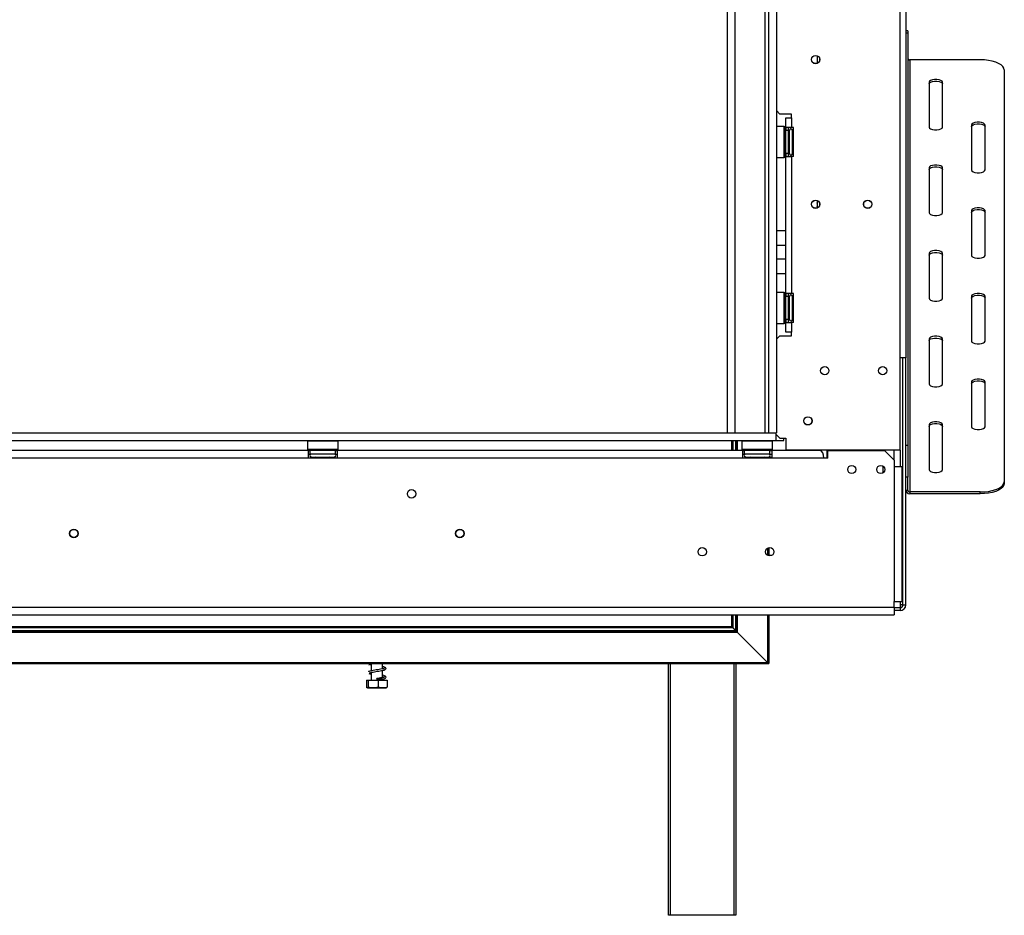
# Model space of a CAD drawing. Units: millimetres. Extents: x 236 to 3825, y 101 to 3039.
# Drawn here: x 1507 to 2017, y 1561 to 2026 of the extents above; entities that cross this region are included whole.
import ezdxf

# ---------------------------------------------------------------- set-up
doc = ezdxf.new("R2010")
doc.units = ezdxf.units.MM
doc.header["$LTSCALE"] = 15

msp = doc.modelspace()

# ---------------------------------------------------------------- linework, layer by layer
at = {"color": 7, "linetype": 'Continuous', "lineweight": 25}
for p, q in [((1965.72, 2208.785), (1965.72, 1850.285)), ((1873.12, 2203.385), (1873.12, 1811.385)), ((1877.12, 2203.385), (1877.12, 1811.385)), ((1892.62, 2203.385), (1892.62, 1811.385)), ((1894.62, 2203.385), (1894.62, 1811.385)), ((1898.72, 2203.385), (1898.72, 1811.385)), ((1962.72, 1802.385), (1962.72, 2207.385)), ((1966.72, 2019.673), (1965.72, 2019.673)), ((1966.72, 2018.502), (1965.72, 2018.502)), ((1966.72, 2019.673), (1966.72, 2018.502)), ((1966.72, 2018.502), (1966.72, 1805.079)), ((1919.72, 2006.847), (1919.72, 2002.924)), ((1967.72, 2004.752), (1967.72, 1780.764)), ((2004.22, 2004.752), (1967.72, 2004.752)), ((2016.72, 1999.469), (2016.72, 1786.047)), ((1977.72, 1993.13), (1977.72, 1969.886)), ((1984.72, 1969.886), (1984.72, 1993.13)), ((1898.72, 1978.385), (1900.47, 1976.635)), ((1906.47, 1976.635), (1900.47, 1976.635)), ((1903.47, 1969.635), (1903.47, 1974.635)), ((1903.47, 1974.635), (1906.47, 1974.635)), ((1906.47, 1974.635), (1906.47, 1976.635)), ((1906.47, 1974.635), (1906.47, 1969.635)), ((1902.77, 1970.135), (1898.72, 1970.135)), ((1902.97, 1969.935), (1902.77, 1970.135)), ((1902.77, 1954.135), (1902.77, 1970.135)), ((1902.97, 1969.935), (1902.97, 1954.335)), ((1906.47, 1969.635), (1903.47, 1969.635)), ((1903.47, 1969.635), (1903.47, 1968.135)), ((1904.97, 1968.135), (1904.97, 1969.635)), ((1907.47, 1969.635), (1906.47, 1969.635)), ((1907.47, 1954.635), (1907.47, 1969.635)), ((1999.72, 1970.942), (1999.72, 1947.698)), ((2006.72, 1947.698), (2006.72, 1970.942)), ((1902.97, 1967.909), (1903.47, 1967.909)), ((1902.97, 1965.022), (1903.47, 1965.022)), ((1904.97, 1968.135), (1903.47, 1968.135)), ((1903.47, 1956.135), (1903.47, 1968.135)), ((1904.97, 1956.135), (1904.97, 1968.135)), ((1904.97, 1967.389), (1905.37, 1967.389)), ((1904.97, 1964.762), (1905.37, 1964.762)), ((1905.37, 1967.389), (1905.47, 1967.505)), ((1905.37, 1964.762), (1905.37, 1967.389)), ((1905.47, 1964.82), (1905.37, 1964.762)), ((1905.37, 1959.508), (1905.37, 1964.762)), ((1905.47, 1956.939), (1905.47, 1968.135)), ((1906.97, 1968.082), (1906.949, 1968.31)), ((1906.949, 1965.223), (1906.97, 1965.802)), ((1906.97, 1964.415), (1906.949, 1965.223)), ((1906.97, 1965.802), (1906.97, 1968.082)), ((1906.97, 1959.856), (1906.97, 1964.415)), ((1902.97, 1959.249), (1903.47, 1959.249)), ((1904.97, 1959.508), (1905.37, 1959.508)), ((1905.47, 1959.451), (1905.37, 1959.508)), ((1905.37, 1956.881), (1905.37, 1959.508)), ((1906.949, 1959.048), (1906.97, 1959.856)), ((1906.97, 1958.469), (1906.949, 1959.048)), ((1898.72, 1954.135), (1902.77, 1954.135)), ((1902.77, 1954.135), (1902.97, 1954.335)), ((1902.97, 1956.362), (1903.47, 1956.362)), ((1904.97, 1956.135), (1903.47, 1956.135)), ((1903.47, 1956.135), (1903.47, 1954.635)), ((1903.47, 1883.635), (1903.47, 1954.635)), ((1903.47, 1954.635), (1906.47, 1954.635)), ((1904.97, 1956.881), (1905.37, 1956.881)), ((1904.97, 1954.635), (1904.97, 1956.135)), ((1905.47, 1956.766), (1905.37, 1956.881)), ((1905.47, 1956.135), (1905.47, 1956.939)), ((1906.47, 1954.635), (1906.47, 1883.635)), ((1907.47, 1954.635), (1906.47, 1954.635)), ((1906.949, 1955.96), (1906.97, 1956.189)), ((1906.97, 1956.189), (1906.97, 1958.469)), ((1977.72, 1948.755), (1977.72, 1925.511)), ((1984.72, 1925.511), (1984.72, 1948.755)), ((1919.72, 1931.847), (1919.72, 1927.924)), ((1999.72, 1926.567), (1999.72, 1903.323)), ((2006.72, 1903.323), (2006.72, 1926.567)), ((1903.47, 1916.05), (1898.72, 1916.05)), ((1903.47, 1908.55), (1898.72, 1908.55)), ((1977.72, 1904.38), (1977.72, 1881.136)), ((1984.72, 1881.136), (1984.72, 1904.38)), ((1898.72, 1901.55), (1903.47, 1901.55)), ((1898.72, 1894.05), (1903.47, 1894.05)), ((1902.77, 1884.135), (1898.72, 1884.135)), ((1902.97, 1883.935), (1902.77, 1884.135)), ((1902.77, 1868.135), (1902.77, 1884.135)), ((1902.97, 1883.935), (1902.97, 1868.335)), ((1906.47, 1883.635), (1903.47, 1883.635)), ((1903.47, 1883.635), (1903.47, 1882.135)), ((1904.97, 1882.135), (1903.47, 1882.135)), ((1903.47, 1870.135), (1903.47, 1882.135)), ((1904.97, 1882.135), (1904.97, 1883.635)), ((1904.97, 1870.135), (1904.97, 1882.135)), ((1905.47, 1870.939), (1905.47, 1882.135)), ((1907.47, 1883.635), (1906.47, 1883.635)), ((1906.97, 1882.082), (1906.949, 1882.31)), ((1906.97, 1879.802), (1906.97, 1882.082)), ((1907.47, 1868.635), (1907.47, 1883.635)), ((1999.72, 1882.193), (1999.72, 1858.949)), ((2006.72, 1858.949), (2006.72, 1882.193)), ((1902.97, 1881.909), (1903.47, 1881.909)), ((1902.97, 1879.022), (1903.47, 1879.022)), ((1904.97, 1881.389), (1905.37, 1881.389)), ((1904.97, 1878.762), (1905.37, 1878.762)), ((1905.37, 1881.389), (1905.47, 1881.505)), ((1905.37, 1878.762), (1905.37, 1881.389)), ((1905.47, 1878.82), (1905.37, 1878.762)), ((1905.37, 1873.508), (1905.37, 1878.762)), ((1906.949, 1879.223), (1906.97, 1879.802)), ((1906.97, 1878.415), (1906.949, 1879.223)), ((1906.97, 1873.856), (1906.97, 1878.415)), ((1902.97, 1873.249), (1903.47, 1873.249)), ((1904.97, 1873.508), (1905.37, 1873.508)), ((1905.47, 1873.451), (1905.37, 1873.508)), ((1905.37, 1870.881), (1905.37, 1873.508)), ((1906.949, 1873.048), (1906.97, 1873.856)), ((1906.97, 1872.469), (1906.949, 1873.048)), ((1906.97, 1870.189), (1906.97, 1872.469)), ((1898.72, 1868.135), (1902.77, 1868.135)), ((1902.77, 1868.135), (1902.97, 1868.335)), ((1902.97, 1870.362), (1903.47, 1870.362)), ((1904.97, 1870.135), (1903.47, 1870.135)), ((1903.47, 1870.135), (1903.47, 1868.635)), ((1903.47, 1863.635), (1903.47, 1868.635)), ((1903.47, 1868.635), (1906.47, 1868.635)), ((1904.97, 1870.881), (1905.37, 1870.881)), ((1904.97, 1868.635), (1904.97, 1870.135)), ((1905.47, 1870.766), (1905.37, 1870.881)), ((1905.47, 1870.135), (1905.47, 1870.939)), ((1906.47, 1868.635), (1906.47, 1863.635)), ((1907.47, 1868.635), (1906.47, 1868.635)), ((1906.949, 1869.96), (1906.97, 1870.189)), ((1900.47, 1861.635), (1898.72, 1859.885)), ((1900.47, 1861.635), (1906.47, 1861.635)), ((1906.47, 1863.635), (1903.47, 1863.635)), ((1906.47, 1861.635), (1906.47, 1863.635)), ((1977.72, 1860.005), (1977.72, 1836.761)), ((1984.72, 1836.761), (1984.72, 1860.005)), ((1965.72, 1850.285), (1962.72, 1850.285)), ((1964.22, 1722.285), (1964.22, 1850.285)), ((1965.72, 1722.285), (1965.72, 1850.285)), ((1999.72, 1837.818), (1999.72, 1814.574)), ((2006.72, 1814.574), (2006.72, 1837.818)), ((620.87, 1811.385), (1898.57, 1811.385)), ((1898.57, 1811.385), (1898.72, 1811.385)), ((1898.57, 1807.385), (1898.57, 1811.385)), ((1977.72, 1815.63), (1977.72, 1792.386)), ((1984.72, 1792.386), (1984.72, 1815.63)), ((620.87, 1807.385), (1898.57, 1807.385)), ((1655.92, 1807.385), (1655.72, 1807.185)), ((1655.72, 1807.185), (1655.72, 1802.985)), ((1656.549, 1807.185), (1655.72, 1807.185)), ((1671.72, 1807.185), (1656.549, 1807.185)), ((1671.72, 1807.185), (1671.52, 1807.385)), ((1671.72, 1802.985), (1671.72, 1807.185)), ((1875.42, 1807.385), (1875.42, 1802.285)), ((1877.82, 1807.385), (1877.82, 1802.285)), ((1880.92, 1807.385), (1880.72, 1807.185)), ((1880.72, 1807.185), (1880.72, 1802.985)), ((1881.549, 1807.185), (1880.72, 1807.185)), ((1896.72, 1807.185), (1881.549, 1807.185)), ((1896.72, 1807.185), (1896.52, 1807.385)), ((1896.72, 1802.985), (1896.72, 1807.185)), ((1898.57, 1810.535), (1900.47, 1808.635)), ((1898.57, 1807.385), (1902.57, 1807.385)), ((1900.47, 1808.635), (1903.47, 1808.635)), ((1902.57, 1807.385), (1902.57, 1808.635)), ((1903.47, 1808.635), (1903.47, 1802.385)), ((1656.22, 1802.285), (1471.22, 1802.285)), ((1655.72, 1802.985), (1655.92, 1802.785)), ((1655.72, 1802.985), (1671.72, 1802.985)), ((1671.52, 1802.785), (1655.92, 1802.785)), ((1656.22, 1798.285), (1656.22, 1802.285)), ((1656.22, 1802.285), (1657.22, 1802.285)), ((1657.22, 1800.285), (1657.22, 1802.285)), ((1670.22, 1802.285), (1657.22, 1802.285)), ((1657.946, 1802.785), (1657.946, 1802.285)), ((1660.833, 1802.785), (1660.833, 1802.285)), ((1666.607, 1802.785), (1666.607, 1802.285)), ((1669.493, 1802.785), (1669.493, 1802.285)), ((1670.22, 1800.285), (1670.22, 1802.285)), ((1670.22, 1802.285), (1671.22, 1802.285)), ((1671.22, 1802.285), (1671.22, 1798.285)), ((1881.22, 1802.285), (1671.22, 1802.285)), ((1671.52, 1802.785), (1671.72, 1802.985)), ((1880.72, 1802.985), (1880.92, 1802.785)), ((1880.72, 1802.985), (1896.72, 1802.985)), ((1896.52, 1802.785), (1880.92, 1802.785)), ((1881.22, 1798.285), (1881.22, 1802.285)), ((1881.22, 1802.285), (1882.22, 1802.285)), ((1882.22, 1800.285), (1882.22, 1802.285)), ((1895.22, 1802.285), (1882.22, 1802.285)), ((1882.946, 1802.785), (1882.946, 1802.285)), ((1885.833, 1802.785), (1885.833, 1802.285)), ((1891.607, 1802.785), (1891.607, 1802.285)), ((1894.493, 1802.785), (1894.493, 1802.285)), ((1894.72, 1802.785), (1894.72, 1802.285)), ((1895.22, 1800.285), (1895.22, 1802.285)), ((1895.22, 1802.285), (1896.22, 1802.285)), ((1896.22, 1802.285), (1896.22, 1798.285)), ((1921.22, 1802.285), (1896.22, 1802.285)), ((1896.52, 1802.785), (1896.72, 1802.985)), ((1962.72, 1802.385), (1903.47, 1802.385)), ((1904.72, 1802.285), (1904.72, 1802.385)), ((1919.72, 1802.385), (1919.72, 1802.285)), ((1924.72, 1802.385), (1924.72, 1798.285)), ((1925.22, 1802.285), (1954.72, 1802.285)), ((1925.22, 1798.285), (1925.22, 1802.285)), ((1959.72, 1797.285), (1954.72, 1802.285)), ((1959.72, 1797.285), (1959.72, 1802.385)), ((1965.72, 1805.079), (1966.72, 1805.079)), ((1966.72, 1805.079), (1966.72, 1788.468)), ((1656.22, 1798.285), (1471.22, 1798.285)), ((1656.22, 1800.285), (1657.22, 1800.285)), ((1671.22, 1798.285), (1656.22, 1798.285)), ((1670.22, 1800.285), (1657.22, 1800.285)), ((1657.545, 1798.806), (1657.773, 1798.785)), ((1657.773, 1798.785), (1660.053, 1798.785)), ((1660.053, 1798.785), (1660.632, 1798.806)), ((1660.632, 1798.806), (1661.44, 1798.785)), ((1661.44, 1798.785), (1666, 1798.785)), ((1666, 1798.785), (1666.807, 1798.806)), ((1666.807, 1798.806), (1667.386, 1798.785)), ((1667.386, 1798.785), (1669.666, 1798.785)), ((1669.666, 1798.785), (1669.895, 1798.806)), ((1670.22, 1800.285), (1671.22, 1800.285)), ((1881.22, 1798.285), (1671.22, 1798.285)), ((1881.22, 1800.285), (1882.22, 1800.285)), ((1896.22, 1798.285), (1881.22, 1798.285)), ((1895.22, 1800.285), (1882.22, 1800.285)), ((1882.545, 1798.806), (1882.773, 1798.785)), ((1882.773, 1798.785), (1885.053, 1798.785)), ((1885.053, 1798.785), (1885.632, 1798.806)), ((1885.632, 1798.806), (1886.44, 1798.785)), ((1886.44, 1798.785), (1891, 1798.785)), ((1891, 1798.785), (1891.807, 1798.806)), ((1891.807, 1798.806), (1892.386, 1798.785)), ((1892.386, 1798.785), (1894.666, 1798.785)), ((1894.666, 1798.785), (1894.895, 1798.806)), ((1894.72, 1798.746), (1894.72, 1798.285)), ((1895.22, 1800.285), (1896.22, 1800.285)), ((1923.22, 1798.285), (1896.22, 1798.285)), ((1925.22, 1798.285), (1923.22, 1798.285)), ((1959.72, 1797.285), (1959.72, 1793.785)), ((1953.72, 1794.282), (1953.72, 1790.589)), ((1959.72, 1793.785), (1959.72, 1724.085)), ((1963.72, 1793.785), (1959.72, 1793.785)), ((1963.72, 1793.785), (1963.72, 1724.085)), ((1966.72, 1788.468), (1965.72, 1788.468)), ((1966.72, 1781.67), (1966.72, 1788.468)), ((2016.72, 1786.047), (2016.72, 1785.141)), ((1965.72, 1781.67), (1966.72, 1781.67)), ((1967.72, 1780.764), (1967.72, 1779.858)), ((2004.22, 1780.764), (1967.72, 1780.764)), ((2004.22, 1779.858), (2004.22, 1780.764)), ((2004.22, 1779.858), (1967.72, 1779.858)), ((1894.72, 1751.876), (1894.72, 1747.694)), ((1896.009, 1747.785), (1894.72, 1747.785)), ((1959.72, 1724.085), (1963.72, 1724.085)), ((1959.72, 1721.085), (1959.72, 1724.085)), ((559.72, 1721.085), (1959.72, 1721.085)), ((1959.72, 1721.085), (1959.72, 1717.085)), ((1962.72, 1720.785), (1959.72, 1720.785)), ((1962.72, 1719.285), (1959.72, 1719.285)), ((1964.22, 1722.285), (1962.72, 1722.285)), ((1962.72, 1722.285), (1962.72, 1720.785)), ((1962.72, 1720.785), (1962.72, 1719.285)), ((1964.22, 1722.285), (1965.72, 1722.285)), ((559.72, 1717.085), (1959.72, 1717.085)), ((1875.42, 1717.085), (1875.42, 1711.14)), ((1877.82, 1717.085), (1877.82, 1708.74)), ((1894.72, 1717.085), (1894.72, 1691.84)), ((641.655, 1708.705), (1877.784, 1708.705)), ((641.955, 1709.005), (1877.484, 1709.005)), ((643.455, 1710.505), (1875.984, 1710.505)), ((644.055, 1711.105), (1875.384, 1711.105)), ((1875.984, 1710.505), (1875.384, 1711.105)), ((1876.02, 1710.54), (1875.42, 1711.14)), ((1877.484, 1709.005), (1875.984, 1710.505)), ((1876.02, 1710.54), (1877.52, 1709.04)), ((1877.784, 1708.705), (1877.484, 1709.005)), ((1877.82, 1708.74), (1877.52, 1709.04)), ((1878.384, 1708.105), (1877.784, 1708.705)), ((1878.42, 1708.14), (1877.82, 1708.74)), ((641.055, 1708.105), (1878.384, 1708.105)), ((1878.384, 1708.105), (1894.084, 1692.405)), ((1894.12, 1692.44), (1878.42, 1708.14)), ((1888.72, 1697.805), (1888.684, 1697.805)), ((1888.72, 1697.84), (1888.72, 1697.805)), ((624.755, 1691.805), (1894.684, 1691.805)), ((625.355, 1692.405), (1894.084, 1692.405)), ((1687.599, 1691.26), (1687.797, 1691.181)), ((1688.813, 1691.041), (1688.456, 1691.088)), ((1688.813, 1691.752), (1688.813, 1688.055)), ((1694.613, 1689.114), (1694.613, 1691.805)), ((1694.613, 1684.614), (1694.613, 1688.317)), ((1842.72, 1561.385), (1842.72, 1691.805)), ((1877.72, 1691.805), (1877.72, 1561.385)), ((1894.684, 1691.805), (1894.084, 1692.405)), ((1894.72, 1691.84), (1894.12, 1692.44)), ((1686.38, 1683.285), (1686.38, 1679.585)), ((1686.38, 1683.285), (1687.131, 1683.285)), ((1687.131, 1683.285), (1687.131, 1679.585)), ((1687.131, 1683.285), (1692.464, 1683.285)), ((1688.813, 1686.541), (1688.456, 1686.588)), ((1688.813, 1687.252), (1688.813, 1683.285)), ((1691.724, 1683.849), (1691.726, 1683.849)), ((1692.464, 1683.285), (1692.464, 1679.585)), ((1692.464, 1683.285), (1697.046, 1683.285)), ((1694.613, 1683.285), (1694.613, 1683.849)), ((1697.046, 1683.285), (1697.046, 1679.585)), ((1686.789, 1679.285), (1689.827, 1679.285)), ((1689.827, 1679.285), (1696.636, 1679.285)), ((1843.72, 1561.385), (1842.72, 1561.385)), ((1876.72, 1561.385), (1843.72, 1561.385)), ((1877.72, 1561.385), (1876.72, 1561.385))]:
    msp.add_line(p, q, dxfattribs=at)
at = {"color": 8, "linetype": 'Continuous', "lineweight": 25}
for p, q in [((1906.97, 1964.415), (1907.47, 1964.415)), ((1906.97, 1959.856), (1907.47, 1959.856)), ((1906.97, 1878.415), (1907.47, 1878.415)), ((1906.97, 1873.856), (1907.47, 1873.856)), ((1876.02, 1807.385), (1876.02, 1802.285)), ((1877.52, 1807.385), (1877.52, 1802.285)), ((1878.42, 1807.385), (1878.42, 1802.285)), ((1962.72, 1802.385), (1962.72, 1793.785)), ((1661.44, 1798.785), (1661.44, 1798.285)), ((1666, 1798.785), (1666, 1798.285)), ((1886.44, 1798.785), (1886.44, 1798.285)), ((1891, 1798.785), (1891, 1798.285)), ((1896.22, 1798.585), (1894.72, 1798.585)), ((1894.12, 1751.633), (1894.12, 1747.938)), ((1962.72, 1724.085), (1962.72, 1722.285)), ((1876.02, 1717.085), (1876.02, 1710.54)), ((1877.52, 1717.085), (1877.52, 1709.04)), ((1878.42, 1717.085), (1878.42, 1708.14)), ((1894.12, 1717.085), (1894.12, 1692.44)), ((1843.72, 1691.805), (1843.72, 1561.385)), ((1876.72, 1561.385), (1876.72, 1691.805))]:
    msp.add_line(p, q, dxfattribs=at)
at = {"color": 7, "linetype": 'Continuous', "lineweight": 25, "flags": 128}
for points in [[(2016.72, 1999.469), (2016.53, 2000.386), (2015.966, 2001.276), (2015.045, 2002.11), (2013.795, 2002.865), (2012.255, 2003.516), (2010.47, 2004.044), (2008.495, 2004.433), (2006.39, 2004.672), (2004.22, 2004.752)], [(1984.72, 1993.13), (1984.509, 1993.636), (1983.901, 1994.081), (1982.97, 1994.411), (1981.828, 1994.586), (1980.612, 1994.586), (1979.47, 1994.411), (1978.539, 1994.081), (1977.931, 1993.636), (1977.72, 1993.13)], [(1977.72, 1992.223), (1977.931, 1992.729), (1978.539, 1993.174), (1979.47, 1993.504), (1980.612, 1993.68), (1981.828, 1993.68), (1982.97, 1993.504), (1983.901, 1993.174), (1984.509, 1992.729), (1984.72, 1992.223)], [(1977.72, 1969.886), (1977.931, 1969.38), (1978.539, 1968.935), (1979.47, 1968.605), (1980.612, 1968.429), (1981.828, 1968.429), (1982.97, 1968.605), (1983.901, 1968.935), (1984.509, 1969.38), (1984.72, 1969.886)], [(2006.72, 1970.942), (2006.509, 1971.448), (2005.901, 1971.893), (2004.97, 1972.223), (2003.828, 1972.399), (2002.612, 1972.399), (2001.47, 1972.223), (2000.539, 1971.893), (1999.931, 1971.448), (1999.72, 1970.942)], [(1999.72, 1970.036), (1999.931, 1970.542), (2000.539, 1970.987), (2001.47, 1971.317), (2002.612, 1971.493), (2003.828, 1971.493), (2004.97, 1971.317), (2005.901, 1970.987), (2006.509, 1970.542), (2006.72, 1970.036)], [(1984.72, 1948.755), (1984.509, 1949.261), (1983.901, 1949.706), (1982.97, 1950.036), (1981.828, 1950.212), (1980.612, 1950.212), (1979.47, 1950.036), (1978.539, 1949.706), (1977.931, 1949.261), (1977.72, 1948.755)], [(1977.72, 1947.849), (1977.931, 1948.354), (1978.539, 1948.799), (1979.47, 1949.13), (1980.612, 1949.305), (1981.828, 1949.305), (1982.97, 1949.13), (1983.901, 1948.799), (1984.509, 1948.354), (1984.72, 1947.849)], [(1999.72, 1947.698), (1999.931, 1947.192), (2000.539, 1946.748), (2001.47, 1946.417), (2002.612, 1946.242), (2003.828, 1946.242), (2004.97, 1946.417), (2005.901, 1946.748), (2006.509, 1947.192), (2006.72, 1947.698)], [(2006.72, 1926.567), (2006.509, 1927.073), (2005.901, 1927.518), (2004.97, 1927.848), (2003.828, 1928.024), (2002.612, 1928.024), (2001.47, 1927.848), (2000.539, 1927.518), (1999.931, 1927.073), (1999.72, 1926.567)], [(1977.72, 1925.511), (1977.931, 1925.005), (1978.539, 1924.56), (1979.47, 1924.23), (1980.612, 1924.054), (1981.828, 1924.054), (1982.97, 1924.23), (1983.901, 1924.56), (1984.509, 1925.005), (1984.72, 1925.511)], [(1999.72, 1925.661), (1999.931, 1926.167), (2000.539, 1926.612), (2001.47, 1926.942), (2002.612, 1927.118), (2003.828, 1927.118), (2004.97, 1926.942), (2005.901, 1926.612), (2006.509, 1926.167), (2006.72, 1925.661)], [(1984.72, 1904.38), (1984.509, 1904.886), (1983.901, 1905.331), (1982.97, 1905.661), (1981.828, 1905.837), (1980.612, 1905.837), (1979.47, 1905.661), (1978.539, 1905.331), (1977.931, 1904.886), (1977.72, 1904.38)], [(1977.72, 1903.474), (1977.931, 1903.98), (1978.539, 1904.424), (1979.47, 1904.755), (1980.612, 1904.93), (1981.828, 1904.93), (1982.97, 1904.755), (1983.901, 1904.424), (1984.509, 1903.98), (1984.72, 1903.474)], [(1999.72, 1903.323), (1999.931, 1902.818), (2000.539, 1902.373), (2001.47, 1902.042), (2002.612, 1901.867), (2003.828, 1901.867), (2004.97, 1902.042), (2005.901, 1902.373), (2006.509, 1902.818), (2006.72, 1903.323)], [(2006.72, 1882.193), (2006.509, 1882.698), (2005.901, 1883.143), (2004.97, 1883.473), (2003.828, 1883.649), (2002.612, 1883.649), (2001.47, 1883.473), (2000.539, 1883.143), (1999.931, 1882.698), (1999.72, 1882.193)], [(1999.72, 1881.286), (1999.931, 1881.792), (2000.539, 1882.237), (2001.47, 1882.567), (2002.612, 1882.743), (2003.828, 1882.743), (2004.97, 1882.567), (2005.901, 1882.237), (2006.509, 1881.792), (2006.72, 1881.286)], [(1977.72, 1881.136), (1977.931, 1880.63), (1978.539, 1880.185), (1979.47, 1879.855), (1980.612, 1879.679), (1981.828, 1879.679), (1982.97, 1879.855), (1983.901, 1880.185), (1984.509, 1880.63), (1984.72, 1881.136)], [(1984.72, 1860.005), (1984.509, 1860.511), (1983.901, 1860.956), (1982.97, 1861.286), (1981.828, 1861.462), (1980.612, 1861.462), (1979.47, 1861.286), (1978.539, 1860.956), (1977.931, 1860.511), (1977.72, 1860.005)], [(1977.72, 1859.099), (1977.931, 1859.605), (1978.539, 1860.05), (1979.47, 1860.38), (1980.612, 1860.555), (1981.828, 1860.555), (1982.97, 1860.38), (1983.901, 1860.05), (1984.509, 1859.605), (1984.72, 1859.099)], [(1999.72, 1858.949), (1999.931, 1858.443), (2000.539, 1857.998), (2001.47, 1857.668), (2002.612, 1857.492), (2003.828, 1857.492), (2004.97, 1857.668), (2005.901, 1857.998), (2006.509, 1858.443), (2006.72, 1858.949)], [(1977.72, 1836.761), (1977.931, 1836.255), (1978.539, 1835.81), (1979.47, 1835.48), (1980.612, 1835.304), (1981.828, 1835.304), (1982.97, 1835.48), (1983.901, 1835.81), (1984.509, 1836.255), (1984.72, 1836.761)], [(2006.72, 1837.818), (2006.509, 1838.323), (2005.901, 1838.768), (2004.97, 1839.099), (2003.828, 1839.274), (2002.612, 1839.274), (2001.47, 1839.099), (2000.539, 1838.768), (1999.931, 1838.323), (1999.72, 1837.818)], [(1999.72, 1836.911), (1999.931, 1837.417), (2000.539, 1837.862), (2001.47, 1838.192), (2002.612, 1838.368), (2003.828, 1838.368), (2004.97, 1838.192), (2005.901, 1837.862), (2006.509, 1837.417), (2006.72, 1836.911)], [(1984.72, 1815.63), (1984.509, 1816.136), (1983.901, 1816.581), (1982.97, 1816.911), (1981.828, 1817.087), (1980.612, 1817.087), (1979.47, 1816.911), (1978.539, 1816.581), (1977.931, 1816.136), (1977.72, 1815.63)], [(1977.72, 1814.724), (1977.931, 1815.23), (1978.539, 1815.675), (1979.47, 1816.005), (1980.612, 1816.181), (1981.828, 1816.181), (1982.97, 1816.005), (1983.901, 1815.675), (1984.509, 1815.23), (1984.72, 1814.724)], [(1999.72, 1814.574), (1999.931, 1814.068), (2000.539, 1813.623), (2001.47, 1813.293), (2002.612, 1813.117), (2003.828, 1813.117), (2004.97, 1813.293), (2005.901, 1813.623), (2006.509, 1814.068), (2006.72, 1814.574)], [(1977.72, 1792.386), (1977.931, 1791.88), (1978.539, 1791.435), (1979.47, 1791.105), (1980.612, 1790.929), (1981.828, 1790.929), (1982.97, 1791.105), (1983.901, 1791.435), (1984.509, 1791.88), (1984.72, 1792.386)], [(2004.22, 1780.764), (2006.39, 1780.844), (2008.495, 1781.083), (2010.47, 1781.472), (2012.255, 1782), (2013.795, 1782.651), (2015.045, 1783.405), (2015.966, 1784.24), (2016.53, 1785.13), (2016.72, 1786.047)], [(2016.72, 1785.141), (2016.53, 1784.223), (2015.966, 1783.334), (2015.045, 1782.499), (2013.795, 1781.745), (2012.255, 1781.094), (2010.47, 1780.566), (2008.495, 1780.176), (2006.39, 1779.938), (2004.22, 1779.858)], [(1691.724, 1683.849), (1691.724, 1683.946), (1691.724, 1684.021), (1691.724, 1684.069), (1691.725, 1684.085), (1691.725, 1684.069), (1691.725, 1684.021), (1691.725, 1683.946), (1691.726, 1683.849)]]:
    msp.add_lwpolyline(points, dxfattribs=at)
at = {"color": 7, "linetype": 'Continuous', "lineweight": 25}
for centre, radius in [((1918.97, 2004.885), 2.15), ((1918.97, 2004.885), 2.1), ((1918.97, 1929.885), 2.15), ((1918.97, 1929.885), 2.1), ((1945.97, 1929.885), 2.15), ((1945.97, 1929.885), 2.1), ((1923.72, 1843.635), 2.15), ((1953.72, 1843.635), 2.15), ((1914.97, 1817.635), 2.15), ((1914.97, 1817.635), 2.1), ((1937.72, 1792.435), 2.1), ((1952.72, 1792.435), 2.1), ((1709.72, 1779.785), 2.2), ((1534.72, 1759.285), 2.2), ((1534.72, 1759.285), 2.1), ((1734.72, 1759.285), 2.2), ((1734.72, 1759.285), 2.1), ((1860.22, 1749.785), 2.15), ((1895.22, 1749.785), 2.15)]:
    msp.add_circle(centre, radius, dxfattribs=at)
for centre, radius, start, end in [((1967.675, 2005.707), 0.957, 182.95214, 272.67534), ((1906.22, 1968.135), 0.75, 13.50512, 180), ((1906.22, 1956.135), 0.75, 180, 346.48705), ((1917.72, 1929.685), 2.2, 335.38002, 24.61998), ((1906.22, 1882.135), 0.75, 13.50512, 180), ((1906.22, 1870.135), 0.75, 180, 346.48705), ((1657.72, 1799.535), 0.75, 90, 256.48705), ((1669.72, 1799.535), 0.75, 283.50512, 90), ((1882.72, 1799.535), 0.75, 90, 256.48705), ((1894.72, 1799.535), 0.75, 283.50512, 90), ((1967.631, 1781.769), 1.913, 182.95214, 272.67534), ((1967.675, 1781.72), 0.957, 182.95214, 272.67534), ((1962.72, 1722.285), 3, 270, 0), ((1962.72, 1722.285), 1.5, 270, 0)]:
    msp.add_arc(centre, radius, start, end, dxfattribs=at)
at = {"color": 8, "linetype": 'Continuous', "lineweight": 25}
for centre, start, end in [((1907.831, 1968.114), 182.14229, 245.23784), ((1907.831, 1965.834), 182.14229, 245.23784), ((1907.831, 1958.437), 114.76216, 177.85771), ((1907.831, 1956.157), 114.76216, 177.85771), ((1907.831, 1882.114), 182.14229, 245.23784), ((1907.831, 1879.834), 182.14229, 245.23784), ((1907.831, 1872.437), 114.76216, 177.85771), ((1907.831, 1870.157), 114.76216, 177.85771), ((1657.741, 1797.925), 24.76216, 87.85771), ((1660.021, 1797.925), 24.76216, 87.85771), ((1667.419, 1797.925), 92.14229, 155.23784), ((1669.698, 1797.925), 92.14229, 155.23784), ((1882.741, 1797.925), 24.76216, 87.85771), ((1885.021, 1797.925), 24.76216, 87.85771), ((1892.419, 1797.925), 92.14229, 155.23784), ((1894.698, 1797.925), 92.14229, 155.23784)]:
    msp.add_arc(centre, 0.861, start, end, dxfattribs=at)
at = {"color": 7, "linetype": 'Continuous', "lineweight": 25}
msp.add_ellipse((1921.22, 1798.285), major_axis=(0, 4), ratio=0.5, start_param=4.712389, end_param=6.2831853, dxfattribs=at)
for points, knots in [([(1907.47, 1967.55), (1907.443, 1967.564), (1907.319, 1967.628), (1907.143, 1967.842), (1907.01, 1968.094), (1906.961, 1968.262), (1906.95, 1968.309), (1906.949, 1968.31)], [0, 0, 0, 0, 0.0945098, 0.4433139, 0.8497203, 0.9935198, 1, 1, 1, 1]), ([(1906.949, 1965.223), (1906.95, 1965.222), (1906.961, 1965.199), (1907.01, 1965.114), (1907.143, 1964.989), (1907.319, 1964.882), (1907.443, 1964.849), (1907.47, 1964.843)], [0, 0, 0, 0, 0.00648017, 0.15027973, 0.55668607, 0.9054902, 1, 1, 1, 1]), ([(1906.949, 1959.048), (1906.95, 1959.049), (1906.961, 1959.072), (1907.01, 1959.156), (1907.143, 1959.282), (1907.319, 1959.389), (1907.443, 1959.421), (1907.47, 1959.428)], [0, 0, 0, 0, 0.0064802, 0.1502797, 0.5566861, 0.9054902, 1, 1, 1, 1]), ([(1906.949, 1955.96), (1906.95, 1955.962), (1906.961, 1956.008), (1907.01, 1956.177), (1907.143, 1956.429), (1907.319, 1956.642), (1907.443, 1956.707), (1907.47, 1956.721)], [0, 0, 0, 0, 0.0064802, 0.1502797, 0.5566861, 0.9054902, 1, 1, 1, 1]), ([(1907.47, 1881.55), (1907.443, 1881.564), (1907.319, 1881.628), (1907.143, 1881.842), (1907.01, 1882.094), (1906.961, 1882.262), (1906.95, 1882.309), (1906.949, 1882.31)], [0, 0, 0, 0, 0.0945098, 0.4433139, 0.8497203, 0.9935198, 1, 1, 1, 1]), ([(1906.949, 1879.223), (1906.95, 1879.222), (1906.961, 1879.199), (1907.01, 1879.114), (1907.143, 1878.989), (1907.319, 1878.882), (1907.443, 1878.849), (1907.47, 1878.843)], [0, 0, 0, 0, 0.00648017, 0.15027973, 0.55668607, 0.9054902, 1, 1, 1, 1]), ([(1906.949, 1873.048), (1906.95, 1873.049), (1906.961, 1873.072), (1907.01, 1873.156), (1907.143, 1873.282), (1907.319, 1873.389), (1907.443, 1873.421), (1907.47, 1873.428)], [0, 0, 0, 0, 0.00648017, 0.15027973, 0.55668607, 0.9054902, 1, 1, 1, 1]), ([(1906.949, 1869.96), (1906.95, 1869.962), (1906.961, 1870.008), (1907.01, 1870.177), (1907.143, 1870.429), (1907.319, 1870.642), (1907.443, 1870.707), (1907.47, 1870.721)], [0, 0, 0, 0, 0.0064802, 0.1502797, 0.5566861, 0.9054902, 1, 1, 1, 1]), ([(1658.305, 1798.285), (1658.292, 1798.312), (1658.227, 1798.436), (1658.013, 1798.612), (1657.762, 1798.745), (1657.593, 1798.795), (1657.547, 1798.806), (1657.545, 1798.806)], [0, 0, 0, 0, 0.0945098, 0.4433139, 0.8497203, 0.9935198, 1, 1, 1, 1]), ([(1660.632, 1798.806), (1660.633, 1798.806), (1660.656, 1798.795), (1660.741, 1798.745), (1660.866, 1798.612), (1660.973, 1798.436), (1661.006, 1798.312), (1661.013, 1798.285)], [0, 0, 0, 0, 0.0064802, 0.1502797, 0.5566861, 0.9054902, 1, 1, 1, 1]), ([(1666.807, 1798.806), (1666.806, 1798.806), (1666.783, 1798.795), (1666.699, 1798.745), (1666.573, 1798.612), (1666.466, 1798.436), (1666.434, 1798.312), (1666.427, 1798.285)], [0, 0, 0, 0, 0.0064802, 0.1502797, 0.5566861, 0.9054902, 1, 1, 1, 1]), ([(1669.895, 1798.806), (1669.893, 1798.806), (1669.847, 1798.795), (1669.678, 1798.745), (1669.427, 1798.612), (1669.213, 1798.436), (1669.148, 1798.312), (1669.134, 1798.285)], [0, 0, 0, 0, 0.00648017, 0.15027973, 0.55668607, 0.9054902, 1, 1, 1, 1]), ([(1883.305, 1798.285), (1883.292, 1798.312), (1883.227, 1798.436), (1883.013, 1798.612), (1882.762, 1798.745), (1882.593, 1798.795), (1882.547, 1798.806), (1882.545, 1798.806)], [0, 0, 0, 0, 0.0945098, 0.4433139, 0.8497203, 0.9935198, 1, 1, 1, 1]), ([(1885.632, 1798.806), (1885.633, 1798.806), (1885.656, 1798.795), (1885.741, 1798.745), (1885.866, 1798.612), (1885.973, 1798.436), (1886.006, 1798.312), (1886.013, 1798.285)], [0, 0, 0, 0, 0.0064802, 0.1502797, 0.5566861, 0.9054902, 1, 1, 1, 1]), ([(1891.807, 1798.806), (1891.806, 1798.806), (1891.783, 1798.795), (1891.699, 1798.745), (1891.573, 1798.612), (1891.466, 1798.436), (1891.434, 1798.312), (1891.427, 1798.285)], [0, 0, 0, 0, 0.00648017, 0.15027973, 0.55668607, 0.9054902, 1, 1, 1, 1]), ([(1894.895, 1798.806), (1894.893, 1798.806), (1894.847, 1798.795), (1894.678, 1798.745), (1894.426, 1798.613), (1894.206, 1798.429), (1894.138, 1798.295), (1894.12, 1798.26)], [0, 0, 0, 0, 0.00628414, 0.14573355, 0.53984553, 0.87809783, 1, 1, 1, 1]), ([(1695.632, 1689.359), (1695.63, 1689.366), (1695.619, 1689.411), (1695.244, 1689.238), (1694.33, 1689.041), (1692.952, 1688.785), (1691.377, 1688.531), (1689.837, 1688.271), (1688.725, 1688.052), (1688.022, 1687.865), (1687.63, 1687.725), (1687.452, 1687.662), (1687.389, 1687.649), (1687.411, 1687.624), (1687.414, 1687.621)], [0, 0, 0, 0, 0.0235577, 0.1349091, 0.2590201, 0.3907075, 0.5238466, 0.6578106, 0.7886904, 0.8536593, 0.9180786, 0.9536974, 0.9928222, 1, 1, 1, 1]), ([(1687.777, 1691.502), (1687.808, 1691.502), (1687.877, 1691.502), (1688.344, 1691.661), (1688.889, 1691.77), (1689.066, 1691.805)], [0, 0, 0, 0, 0.3477168, 0.7884136, 1, 1, 1, 1]), ([(1687.777, 1687.002), (1687.805, 1687.002), (1687.868, 1687.002), (1688.535, 1687.211), (1689.725, 1687.449), (1691.218, 1687.705), (1692.765, 1687.954), (1694.25, 1688.217), (1695.432, 1688.485), (1696.243, 1688.806), (1696.543, 1689.31), (1696.329, 1689.717), (1695.737, 1690.032), (1695.147, 1690.197), (1694.69, 1690.294), (1694.613, 1690.311)], [0, 0, 0, 0, 0.0627747, 0.1423355, 0.2350233, 0.3245313, 0.4103902, 0.500417, 0.5964945, 0.6858794, 0.7614975, 0.8316334, 0.9041414, 0.9836594, 1, 1, 1, 1]), ([(1694.613, 1689.504), (1694.736, 1689.479), (1695.066, 1689.411), (1695.363, 1689.333), (1695.601, 1689.238), (1695.612, 1689.266), (1695.616, 1689.277)], [0, 0, 0, 0, 0.19129729, 0.51195352, 0.82028042, 1, 1, 1, 1]), ([(1687.599, 1686.76), (1687.901, 1686.615), (1688.227, 1686.459), (1688.774, 1686.299), (1688.813, 1686.288)], [0, 0, 0, 0, 0.928869, 1, 1, 1, 1]), ([(1695.632, 1684.859), (1695.63, 1684.866), (1695.619, 1684.911), (1695.244, 1684.738), (1694.329, 1684.541), (1693.056, 1684.304), (1692.131, 1684.153), (1691.722, 1684.087)], [0, 0, 0, 0, 0.04760116, 0.27260021, 0.52338173, 0.78947209, 1, 1, 1, 1]), ([(1694.825, 1683.849), (1694.826, 1683.849), (1694.83, 1683.849), (1694.766, 1683.849), (1694.516, 1683.849), (1693.888, 1683.849), (1692.898, 1683.849), (1692.109, 1683.849), (1691.726, 1683.849)], [0, 0, 0, 0, 0.0082636, 0.0403573, 0.1409286, 0.3660731, 0.6919155, 1, 1, 1, 1]), ([(1694.821, 1683.867), (1695.022, 1683.911), (1695.622, 1684.044), (1696.233, 1684.307), (1696.545, 1684.809), (1696.329, 1685.217), (1695.737, 1685.532), (1695.147, 1685.697), (1694.69, 1685.794), (1694.613, 1685.811)], [0, 0, 0, 0, 0.1006387, 0.299866, 0.4684091, 0.6247328, 0.7863438, 0.9635788, 1, 1, 1, 1]), ([(1694.613, 1685.004), (1694.736, 1684.979), (1695.066, 1684.911), (1695.363, 1684.833), (1695.601, 1684.738), (1695.612, 1684.766), (1695.616, 1684.777)], [0, 0, 0, 0, 0.1912973, 0.5119535, 0.8202804, 1, 1, 1, 1]), ([(1687.131, 1679.585), (1687.084, 1679.497), (1686.897, 1679.146), (1686.638, 1679.156), (1686.439, 1679.487), (1686.38, 1679.585)], [0, 0, 0, 0, 0.1928139, 0.7609648, 1, 1, 1, 1]), ([(1692.464, 1679.585), (1692.442, 1679.576), (1691.999, 1679.388), (1691.088, 1679.288), (1689.801, 1679.287), (1688.545, 1679.289), (1687.636, 1679.381), (1687.186, 1679.563), (1687.131, 1679.585)], [0, 0, 0, 0, 0.013048, 0.2654304, 0.4998642, 0.7322665, 0.9674357, 1, 1, 1, 1]), ([(1697.046, 1679.585), (1696.757, 1679.497), (1695.617, 1679.146), (1694.039, 1679.156), (1692.824, 1679.487), (1692.464, 1679.585)], [0, 0, 0, 0, 0.1928139, 0.7609648, 1, 1, 1, 1])]:
    msp.add_open_spline(points, degree=3, knots=knots, dxfattribs=at)

doc.saveas('drawing.dxf')
